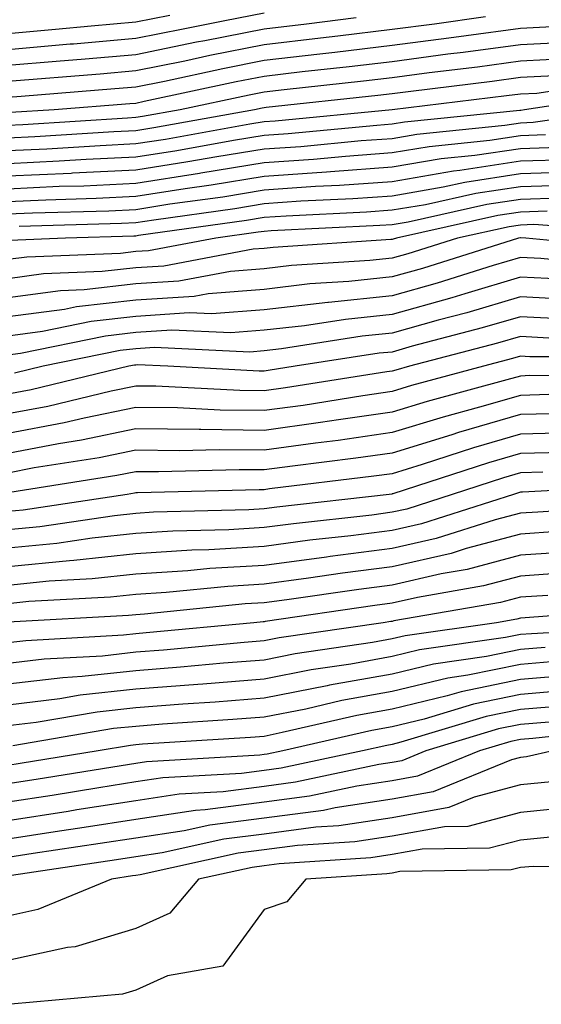
# Model space of a CAD drawing. Units: inches. Extents: x 1029203 to 1031843, y 7226618 to 7229258.
# Drawn here: x 1029559 to 1029600, y 7226702 to 7226779 of the extents above; entities that cross this region are included whole.
import ezdxf

# ---------------------------------------------------------------- set-up
doc = ezdxf.new("R2010")
doc.units = ezdxf.units.IN
doc.header["$MEASUREMENT"] = 0
doc.layers.add('Contour_10297226', color=7, linetype='Continuous', true_color=0xc87cbd)

msp = doc.modelspace()

# ---------------------------------------------------------------- linework, layer by layer
at = {"layer": 'Contour_10297226'}
for points in [[(1029578.05, 7226779.459, 2990), (1029574.984, 7226778.854, 2990), (1029571.741, 7226778.229, 2990), (1029568.05, 7226777.486, 2990), (1029563.187, 7226777.057, 2990), (1029562.933, 7226777.037, 2990), (1029558.05, 7226776.608, 2990)], [(1029570.687, 7226779.283, 2989), (1029568.05, 7226778.756, 2989), (1029564.573, 7226778.443, 2989), (1029561.78, 7226778.19, 2989), (1029558.05, 7226777.858, 2989)], [(1029595.316, 7226779.186, 2992), (1029591.351, 7226778.619, 2992), (1029588.05, 7226778.19, 2992), (1029583.812, 7226777.682, 2992), (1029582.464, 7226777.506, 2992), (1029578.05, 7226776.998, 2992), (1029573.812, 7226776.158, 2992), (1029571.859, 7226775.729, 2992), (1029568.05, 7226774.967, 2992), (1029565.257, 7226774.713, 2992), (1029558.05, 7226774.127, 2992)], [(1029585.237, 7226779.108, 2991), (1029581.351, 7226778.619, 2991), (1029578.05, 7226778.229, 2991), (1029573.441, 7226777.311, 2991), (1029572.776, 7226777.193, 2991), (1029568.05, 7226776.217, 2991), (1029564.085, 7226775.885, 2991), (1029561.819, 7226775.69, 2991), (1029558.05, 7226775.377, 2991)], [(1029601.507, 7226778.463, 2993), (1029598.05, 7226778.268, 2993), (1029593.831, 7226777.701, 2993), (1029592.464, 7226777.506, 2993), (1029588.05, 7226776.94, 2993), (1029583.577, 7226776.393, 2993), (1029582.405, 7226776.276, 2993), (1029578.05, 7226775.768, 2993), (1029574.847, 7226775.123, 2993), (1029570.276, 7226774.147, 2993), (1029568.05, 7226773.697, 2993), (1029566.409, 7226773.561, 2993), (1029559.105, 7226772.975, 2993), (1029558.05, 7226772.877, 2993)], [(1029602.737, 7226777.233, 2994), (1029598.05, 7226776.998, 2994), (1029593.577, 7226776.393, 2994), (1029592.386, 7226776.256, 2994), (1029588.05, 7226775.67, 2994), (1029584.691, 7226775.279, 2994), (1029581.019, 7226774.889, 2994), (1029578.05, 7226774.537, 2994), (1029575.862, 7226774.108, 2994), (1029568.694, 7226772.565, 2994), (1029568.05, 7226772.428, 2994), (1029567.581, 7226772.389, 2994), (1029561.683, 7226771.92, 2994), (1029558.265, 7226771.705, 2994)], [(1029602.054, 7226775.924, 2995), (1029598.05, 7226775.709, 2995), (1029594.71, 7226775.26, 2995), (1029590.941, 7226774.811, 2995), (1029588.05, 7226774.42, 2995), (1029585.804, 7226774.166, 2995), (1029579.612, 7226773.483, 2995), (1029578.05, 7226773.307, 2995), (1029576.898, 7226773.072, 2995), (1029571.507, 7226771.92, 2995), (1029568.577, 7226771.393, 2995), (1029568.05, 7226771.315, 2995), (1029567.405, 7226771.276, 2995), (1029559.222, 7226770.748, 2995), (1029558.05, 7226770.709, 2995)], [(1029600.706, 7226774.576, 2996), (1029598.05, 7226774.44, 2996), (1029595.843, 7226774.127, 2996), (1029589.495, 7226773.365, 2996), (1029588.05, 7226773.17, 2996), (1029586.937, 7226773.033, 2996), (1029578.226, 7226772.096, 2996), (1029578.05, 7226772.076, 2996), (1029577.913, 7226772.057, 2996), (1029577.308, 7226771.92, 2996), (1029569.456, 7226770.514, 2996), (1029568.05, 7226770.279, 2996), (1029566.331, 7226770.201, 2996), (1029560.159, 7226769.811, 2996), (1029558.05, 7226769.713, 2996)], [(1029605.784, 7226774.186, 2997), (1029599.339, 7226773.209, 2997), (1029598.05, 7226773.151, 2997), (1029596.956, 7226773.014, 2997), (1029588.05, 7226771.92, 2997), (1029578.929, 7226771.041, 2997), (1029578.05, 7226770.983, 2997), (1029576.937, 7226770.807, 2997), (1029570.355, 7226769.615, 2997), (1029568.05, 7226769.264, 2997), (1029565.257, 7226769.127, 2997), (1029561.116, 7226768.854, 2997), (1029558.05, 7226768.717, 2997)], [(1029606.78, 7226773.19, 2998), (1029598.362, 7226771.92, 2998), (1029598.089, 7226771.881, 2998), (1029598.05, 7226771.881, 2998), (1029598.011, 7226771.881, 2998), (1029589.007, 7226770.963, 2998), (1029588.05, 7226770.807, 2998), (1029586.839, 7226770.709, 2998), (1029579.925, 7226770.045, 2998), (1029578.05, 7226769.928, 2998), (1029575.667, 7226769.537, 2998), (1029571.234, 7226768.736, 2998), (1029568.05, 7226768.229, 2998), (1029564.183, 7226768.053, 2998), (1029562.054, 7226767.916, 2998), (1029558.05, 7226767.721, 2998)], [(1029605.941, 7226771.92, 2999), (1029599.046, 7226770.924, 2999), (1029598.05, 7226770.885, 2999), (1029596.839, 7226770.709, 2999), (1029589.964, 7226770.006, 2999), (1029588.05, 7226769.674, 2999), (1029585.628, 7226769.498, 2999), (1029580.921, 7226769.049, 2999), (1029578.05, 7226768.854, 2999), (1029574.378, 7226768.248, 2999), (1029572.112, 7226767.858, 2999), (1029568.05, 7226767.213, 2999), (1029563.109, 7226766.979, 2999), (1029563.011, 7226766.959, 2999), (1029558.05, 7226766.744, 2999)], [(1029600.003, 7226769.967, 3000), (1029598.05, 7226769.889, 3000), (1029595.667, 7226769.537, 3000), (1029590.921, 7226769.049, 3000), (1029588.05, 7226768.561, 3000), (1029584.417, 7226768.287, 3000), (1029581.917, 7226768.053, 3000), (1029578.05, 7226767.799, 3000), (1029573.109, 7226766.979, 3000), (1029573.011, 7226766.959, 3000), (1029568.05, 7226766.178, 3000), (1029563.987, 7226765.983, 3000), (1029562.073, 7226765.943, 3000), (1029558.05, 7226765.748, 3000)], [(1029600.98, 7226768.99, 3001), (1029598.05, 7226768.893, 3001), (1029594.495, 7226768.365, 3001), (1029591.878, 7226768.092, 3001), (1029588.05, 7226767.447, 3001), (1029583.226, 7226767.096, 3001), (1029582.913, 7226767.057, 3001), (1029578.05, 7226766.725, 3001), (1029573.929, 7226766.041, 3001), (1029571.898, 7226765.768, 3001), (1029568.05, 7226765.162, 3001), (1029564.964, 7226765.006, 3001), (1029561.019, 7226764.889, 3001), (1029558.05, 7226764.752, 3001)], [(1029601.937, 7226768.033, 3002), (1029598.05, 7226767.916, 3002), (1029593.323, 7226767.193, 3002), (1029592.835, 7226767.135, 3002), (1029588.05, 7226766.315, 3002), (1029583.948, 7226766.022, 3002), (1029582.073, 7226765.943, 3002), (1029578.05, 7226765.651, 3002), (1029574.847, 7226765.123, 3002), (1029570.687, 7226764.557, 3002), (1029568.05, 7226764.127, 3002), (1029565.941, 7226764.029, 3002), (1029559.984, 7226763.854, 3002), (1029558.05, 7226763.776, 3002)], [(1029602.894, 7226767.076, 3003), (1029598.05, 7226766.92, 3003), (1029593.714, 7226766.256, 3003), (1029592.015, 7226765.885, 3003), (1029588.05, 7226765.201, 3003), (1029584.984, 7226764.986, 3003), (1029580.921, 7226764.791, 3003), (1029578.05, 7226764.596, 3003), (1029575.765, 7226764.205, 3003), (1029569.456, 7226763.326, 3003), (1029568.05, 7226763.111, 3003), (1029566.917, 7226763.053, 3003), (1029558.948, 7226762.818, 3003)], [(1029602.191, 7226766.061, 3004), (1029598.05, 7226765.924, 3004), (1029594.573, 7226765.397, 3004), (1029590.648, 7226764.518, 3004), (1029588.05, 7226764.088, 3004), (1029586.038, 7226763.932, 3004), (1029579.769, 7226763.639, 3004), (1029578.05, 7226763.522, 3004), (1029576.683, 7226763.287, 3004), (1029568.245, 7226762.115, 3004), (1029568.05, 7226762.076, 3004), (1029567.894, 7226762.076, 3004), (1029562.562, 7226761.92, 3004), (1029558.226, 7226761.744, 3004)], [(1029601.155, 7226765.026, 3005), (1029598.05, 7226764.928, 3005), (1029595.433, 7226764.537, 3005), (1029589.3, 7226763.17, 3005), (1029588.05, 7226762.955, 3005), (1029587.073, 7226762.897, 3005), (1029578.616, 7226762.486, 3005), (1029578.05, 7226762.447, 3005), (1029577.581, 7226762.389, 3005), (1029574.3, 7226761.92, 3005), (1029569.046, 7226760.924, 3005), (1029568.05, 7226760.865, 3005), (1029566.859, 7226760.729, 3005), (1029559.534, 7226760.436, 3005), (1029558.05, 7226760.24, 3005)], [(1029600.14, 7226764.01, 3006), (1029598.05, 7226763.932, 3006), (1029596.292, 7226763.678, 3006), (1029588.382, 7226761.92, 3006), (1029588.128, 7226761.842, 3006), (1029588.05, 7226761.822, 3006), (1029587.933, 7226761.803, 3006), (1029578.773, 7226761.197, 3006), (1029578.05, 7226761.119, 3006), (1029577.191, 7226761.061, 3006), (1029570.237, 7226759.733, 3006), (1029568.05, 7226759.596, 3006), (1029565.433, 7226759.303, 3006), (1029560.843, 7226759.127, 3006), (1029558.05, 7226758.736, 3006)], [(1029607.601, 7226762.369, 3007), (1029599.105, 7226762.975, 3007), (1029598.05, 7226762.936, 3007), (1029597.171, 7226762.799, 3007), (1029593.148, 7226761.92, 3007), (1029589.28, 7226760.69, 3007), (1029588.05, 7226760.358, 3007), (1029586.292, 7226760.162, 3007), (1029580.198, 7226759.772, 3007), (1029578.05, 7226759.518, 3007), (1029575.433, 7226759.303, 3007), (1029571.409, 7226758.561, 3007), (1029568.05, 7226758.346, 3007), (1029564.007, 7226757.877, 3007), (1029562.171, 7226757.799, 3007), (1029558.05, 7226757.252, 3007)], [(1029607.21, 7226761.08, 3008), (1029598.48, 7226761.92, 3008), (1029598.069, 7226761.94, 3008), (1029598.03, 7226761.94, 3008), (1029597.913, 7226761.92, 3008), (1029590.413, 7226759.557, 3008), (1029588.05, 7226758.893, 3008), (1029584.671, 7226758.541, 3008), (1029581.624, 7226758.346, 3008), (1029578.05, 7226757.916, 3008), (1029573.694, 7226757.565, 3008), (1029572.601, 7226757.369, 3008), (1029568.05, 7226757.076, 3008), (1029563.421, 7226756.549, 3008), (1029562.484, 7226756.354, 3008), (1029558.05, 7226755.768, 3008)], [(1029605.862, 7226759.733, 3009), (1029599.632, 7226760.338, 3009), (1029598.05, 7226760.416, 3009), (1029595.921, 7226759.791, 3009), (1029591.566, 7226758.404, 3009), (1029588.05, 7226757.428, 3009), (1029583.069, 7226756.901, 3009), (1029583.03, 7226756.901, 3009), (1029578.05, 7226756.334, 3009), (1029573.968, 7226756.002, 3009), (1029572.21, 7226756.08, 3009), (1029568.05, 7226755.807, 3009), (1029564.554, 7226755.416, 3009), (1029560.765, 7226754.635, 3009), (1029558.05, 7226754.283, 3009)], [(1029601.253, 7226758.717, 3010), (1029598.05, 7226758.873, 3010), (1029593.714, 7226757.584, 3010), (1029592.698, 7226757.272, 3010), (1029588.05, 7226755.963, 3010), (1029584.398, 7226755.572, 3010), (1029581.214, 7226755.084, 3010), (1029578.05, 7226754.733, 3010), (1029575.452, 7226754.518, 3010), (1029570.862, 7226754.733, 3010), (1029568.05, 7226754.557, 3010), (1029565.687, 7226754.283, 3010), (1029559.046, 7226752.916, 3010), (1029558.05, 7226752.799, 3010)], [(1029602.894, 7226757.076, 3011), (1029598.05, 7226757.33, 3011), (1029593.87, 7226756.1, 3011), (1029591.644, 7226755.514, 3011), (1029588.05, 7226754.498, 3011), (1029585.706, 7226754.264, 3011), (1029579.417, 7226753.287, 3011), (1029578.05, 7226753.131, 3011), (1029576.937, 7226753.033, 3011), (1029569.515, 7226753.385, 3011), (1029568.05, 7226753.287, 3011), (1029566.819, 7226753.151, 3011), (1029560.823, 7226751.92, 3011), (1029558.577, 7226751.393, 3011)], [(1029601.722, 7226755.592, 3012), (1029598.05, 7226755.787, 3012), (1029595.062, 7226754.908, 3012), (1029589.612, 7226753.483, 3012), (1029588.05, 7226753.033, 3012), (1029587.034, 7226752.936, 3012), (1029580.472, 7226751.92, 3012), (1029578.382, 7226751.588, 3012), (1029578.05, 7226751.549, 3012), (1029577.679, 7226751.549, 3012), (1029570.55, 7226751.92, 3012), (1029568.167, 7226752.037, 3012), (1029568.05, 7226752.018, 3012), (1029567.952, 7226752.018, 3012), (1029567.503, 7226751.92, 3012), (1029559.886, 7226750.084, 3012), (1029558.05, 7226749.752, 3012)], [(1029600.257, 7226754.127, 3013), (1029598.05, 7226754.244, 3013), (1029596.253, 7226753.717, 3013), (1029589.398, 7226751.92, 3013), (1029588.343, 7226751.627, 3013), (1029588.05, 7226751.549, 3013), (1029587.62, 7226751.49, 3013), (1029579.73, 7226750.24, 3013), (1029578.05, 7226750.006, 3013), (1029576.155, 7226750.026, 3013), (1029569.612, 7226750.358, 3013), (1029568.05, 7226750.377, 3013), (1029566.116, 7226749.986, 3013), (1029561.175, 7226748.795, 3013), (1029558.05, 7226748.209, 3013)], [(1029607.308, 7226752.662, 3014), (1029598.792, 7226752.662, 3014), (1029598.05, 7226752.701, 3014), (1029597.444, 7226752.526, 3014), (1029595.159, 7226751.92, 3014), (1029589.554, 7226750.416, 3014), (1029588.05, 7226749.947, 3014), (1029585.745, 7226749.615, 3014), (1029581.097, 7226748.873, 3014), (1029578.05, 7226748.463, 3014), (1029574.632, 7226748.502, 3014), (1029571.292, 7226748.678, 3014), (1029568.05, 7226748.717, 3014), (1029564.007, 7226747.877, 3014), (1029562.464, 7226747.506, 3014), (1029558.05, 7226746.666, 3014)], [(1029607.308, 7226751.178, 3015), (1029598.773, 7226751.197, 3015), (1029598.05, 7226751.158, 3015), (1029596.995, 7226750.865, 3015), (1029590.784, 7226749.186, 3015), (1029588.05, 7226748.346, 3015), (1029583.87, 7226747.74, 3015), (1029582.444, 7226747.526, 3015), (1029578.05, 7226746.92, 3015), (1029573.109, 7226746.979, 3015), (1029572.991, 7226746.979, 3015), (1029568.05, 7226747.037, 3015), (1029563.812, 7226746.158, 3015), (1029562.015, 7226745.885, 3015), (1029558.05, 7226745.123, 3015)], [(1029600.257, 7226749.713, 3016), (1029598.05, 7226749.654, 3016), (1029594.866, 7226748.736, 3016), (1029592.015, 7226747.955, 3016), (1029588.05, 7226746.744, 3016), (1029583.831, 7226746.139, 3016), (1029582.054, 7226745.924, 3016), (1029578.05, 7226745.377, 3016), (1029574.554, 7226745.416, 3016), (1029571.448, 7226745.318, 3016), (1029568.05, 7226745.377, 3016), (1029565.198, 7226744.772, 3016), (1029560.12, 7226743.99, 3016), (1029558.05, 7226743.58, 3016)], [(1029601.722, 7226748.248, 3017), (1029598.05, 7226748.151, 3017), (1029593.226, 7226746.744, 3017), (1029592.698, 7226746.568, 3017), (1029588.05, 7226745.143, 3017), (1029585.218, 7226744.752, 3017), (1029580.257, 7226744.127, 3017), (1029578.05, 7226743.834, 3017), (1029576.116, 7226743.854, 3017), (1029569.808, 7226743.678, 3017), (1029568.05, 7226743.697, 3017), (1029566.566, 7226743.404, 3017), (1029558.206, 7226742.076, 3017)], [(1029602.894, 7226746.764, 3018), (1029598.05, 7226746.627, 3018), (1029594.398, 7226745.572, 3018), (1029590.394, 7226744.264, 3018), (1029588.05, 7226743.541, 3018), (1029586.624, 7226743.346, 3018), (1029578.48, 7226742.35, 3018), (1029578.05, 7226742.291, 3018), (1029577.679, 7226742.291, 3018), (1029568.167, 7226742.037, 3018), (1029568.05, 7226742.037, 3018), (1029567.952, 7226742.018, 3018), (1029567.366, 7226741.92, 3018), (1029559.261, 7226740.709, 3018), (1029558.05, 7226740.592, 3018)], [(1029601.331, 7226745.201, 3019), (1029598.05, 7226745.123, 3019), (1029595.569, 7226744.401, 3019), (1029588.089, 7226741.959, 3019), (1029588.05, 7226741.959, 3019), (1029588.03, 7226741.94, 3019), (1029587.816, 7226741.92, 3019), (1029579.046, 7226740.924, 3019), (1029578.05, 7226740.807, 3019), (1029576.859, 7226740.729, 3019), (1029569.437, 7226740.533, 3019), (1029568.05, 7226740.436, 3019), (1029566.39, 7226740.26, 3019), (1029560.569, 7226739.401, 3019), (1029558.05, 7226739.166, 3019)], [(1029599.788, 7226743.658, 3020), (1029598.05, 7226743.6, 3020), (1029596.741, 7226743.229, 3020), (1029592.737, 7226741.92, 3020), (1029589.183, 7226740.787, 3020), (1029588.05, 7226740.533, 3020), (1029586.448, 7226740.318, 3020), (1029580.335, 7226739.635, 3020), (1029578.05, 7226739.342, 3020), (1029575.296, 7226739.166, 3020), (1029570.921, 7226739.049, 3020), (1029568.05, 7226738.873, 3020), (1029564.632, 7226738.502, 3020), (1029561.878, 7226738.092, 3020), (1029558.05, 7226737.721, 3020)], [(1029607.366, 7226742.604, 3021), (1029598.226, 7226742.096, 3021), (1029598.05, 7226742.096, 3021), (1029597.913, 7226742.057, 3021), (1029597.503, 7226741.92, 3021), (1029590.335, 7226739.635, 3021), (1029588.05, 7226739.108, 3021), (1029584.827, 7226738.697, 3021), (1029581.624, 7226738.346, 3021), (1029578.05, 7226737.858, 3021), (1029573.734, 7226737.604, 3021), (1029572.405, 7226737.565, 3021), (1029568.05, 7226737.291, 3021), (1029563.206, 7226736.764, 3021), (1029562.874, 7226736.744, 3021), (1029558.05, 7226736.276, 3021)], [(1029607.171, 7226741.041, 3022), (1029599.417, 7226740.553, 3022), (1029598.05, 7226740.475, 3022), (1029596.077, 7226739.947, 3022), (1029591.487, 7226738.483, 3022), (1029588.05, 7226737.701, 3022), (1029583.206, 7226737.076, 3022), (1029582.933, 7226737.037, 3022), (1029578.05, 7226736.393, 3022), (1029573.831, 7226736.139, 3022), (1029572.093, 7226735.963, 3022), (1029568.05, 7226735.709, 3022), (1029564.632, 7226735.338, 3022), (1029561.292, 7226735.162, 3022), (1029558.05, 7226734.83, 3022)], [(1029600.941, 7226739.029, 3023), (1029598.05, 7226738.834, 3023), (1029593.831, 7226737.701, 3023), (1029592.64, 7226737.33, 3023), (1029588.05, 7226736.276, 3023), (1029584.183, 7226735.787, 3023), (1029581.526, 7226735.397, 3023), (1029578.05, 7226734.928, 3023), (1029575.218, 7226734.752, 3023), (1029570.413, 7226734.283, 3023), (1029568.05, 7226734.127, 3023), (1029566.058, 7226733.912, 3023), (1029559.691, 7226733.561, 3023), (1029558.05, 7226733.404, 3023)], [(1029602.484, 7226737.486, 3024), (1029598.05, 7226737.193, 3024), (1029593.89, 7226736.08, 3024), (1029591.859, 7226735.729, 3024), (1029588.05, 7226734.85, 3024), (1029585.452, 7226734.518, 3024), (1029579.827, 7226733.697, 3024), (1029578.05, 7226733.463, 3024), (1029576.585, 7226733.385, 3024), (1029568.714, 7226732.584, 3024), (1029568.05, 7226732.545, 3024), (1029567.484, 7226732.486, 3024), (1029558.089, 7226731.959, 3024)], [(1029601.956, 7226735.826, 3025), (1029598.05, 7226735.553, 3025), (1029595.179, 7226734.791, 3025), (1029590.023, 7226733.893, 3025), (1029588.05, 7226733.443, 3025), (1029586.702, 7226733.268, 3025), (1029578.148, 7226732.018, 3025), (1029578.05, 7226731.998, 3025), (1029577.972, 7226731.998, 3025), (1029577.249, 7226731.92, 3025), (1029568.851, 7226731.119, 3025), (1029568.05, 7226731.041, 3025), (1029567.073, 7226730.943, 3025), (1029559.456, 7226730.514, 3025), (1029558.05, 7226730.338, 3025)], [(1029600.179, 7226734.049, 3026), (1029598.05, 7226733.912, 3026), (1029596.487, 7226733.483, 3026), (1029588.187, 7226732.057, 3026), (1029588.05, 7226732.018, 3026), (1029587.952, 7226732.018, 3026), (1029587.347, 7226731.92, 3026), (1029579.222, 7226730.748, 3026), (1029578.05, 7226730.514, 3026), (1029576.507, 7226730.377, 3026), (1029570.198, 7226729.772, 3026), (1029568.05, 7226729.615, 3026), (1029565.452, 7226729.322, 3026), (1029560.901, 7226729.068, 3026), (1029558.05, 7226728.736, 3026)], [(1029607.015, 7226732.955, 3027), (1029598.421, 7226732.291, 3027), (1029598.05, 7226732.272, 3027), (1029597.776, 7226732.193, 3027), (1029596.194, 7226731.92, 3027), (1029589.066, 7226730.904, 3027), (1029588.05, 7226730.651, 3027), (1029586.507, 7226730.377, 3027), (1029580.472, 7226729.498, 3027), (1029578.05, 7226729.01, 3027), (1029574.886, 7226728.756, 3027), (1029571.526, 7226728.443, 3027), (1029568.05, 7226728.17, 3027), (1029563.851, 7226727.721, 3027), (1029562.347, 7226727.623, 3027), (1029558.05, 7226727.115, 3027)], [(1029607.679, 7226731.549, 3028), (1029598.909, 7226731.061, 3028), (1029598.05, 7226731.002, 3028), (1029596.898, 7226730.768, 3028), (1029590.179, 7226729.791, 3028), (1029588.05, 7226729.283, 3028), (1029584.827, 7226728.697, 3028), (1029581.722, 7226728.248, 3028), (1029578.05, 7226727.526, 3028), (1029573.265, 7226727.135, 3028), (1029572.874, 7226727.096, 3028), (1029568.05, 7226726.725, 3028), (1029563.714, 7226726.256, 3028), (1029562.112, 7226725.983, 3028), (1029558.05, 7226725.494, 3028)], [(1029599.984, 7226729.986, 3029), (1029598.05, 7226729.83, 3029), (1029595.413, 7226729.283, 3029), (1029591.273, 7226728.697, 3029), (1029588.05, 7226727.916, 3029), (1029583.167, 7226727.037, 3029), (1029582.972, 7226726.998, 3029), (1029578.05, 7226726.041, 3029), (1029574.241, 7226725.729, 3029), (1029571.702, 7226725.572, 3029), (1029568.05, 7226725.279, 3029), (1029565.023, 7226724.947, 3029), (1029560.276, 7226724.147, 3029), (1029558.05, 7226723.873, 3029)], [(1029601.058, 7226728.912, 3030), (1029598.05, 7226728.658, 3030), (1029593.948, 7226727.818, 3030), (1029592.386, 7226727.584, 3030), (1029588.05, 7226726.549, 3030), (1029584.124, 7226725.846, 3030), (1029581.312, 7226725.182, 3030), (1029578.05, 7226724.557, 3030), (1029575.609, 7226724.361, 3030), (1029570.14, 7226724.01, 3030), (1029568.05, 7226723.834, 3030), (1029566.312, 7226723.658, 3030), (1029558.441, 7226722.311, 3030)], [(1029602.132, 7226727.838, 3031), (1029598.05, 7226727.486, 3031), (1029593.441, 7226726.529, 3031), (1029592.347, 7226726.217, 3031), (1029588.05, 7226725.182, 3031), (1029585.296, 7226724.674, 3031), (1029579.476, 7226723.346, 3031), (1029578.05, 7226723.053, 3031), (1029576.995, 7226722.975, 3031), (1029568.577, 7226722.447, 3031), (1029568.05, 7226722.389, 3031), (1029567.62, 7226722.35, 3031), (1029565.101, 7226721.92, 3031), (1029559.026, 7226720.943, 3031), (1029558.05, 7226720.787, 3031)], [(1029602.855, 7226726.725, 3032), (1029598.05, 7226726.315, 3032), (1029594.398, 7226725.572, 3032), (1029590.53, 7226724.401, 3032), (1029588.05, 7226723.795, 3032), (1029586.448, 7226723.522, 3032), (1029579.515, 7226721.92, 3032), (1029578.304, 7226721.666, 3032), (1029578.05, 7226721.627, 3032), (1029577.718, 7226721.588, 3032), (1029568.89, 7226721.08, 3032), (1029568.05, 7226720.943, 3032), (1029566.898, 7226720.768, 3032), (1029560.276, 7226719.693, 3032), (1029558.05, 7226719.342, 3032)], [(1029601.566, 7226725.436, 3033), (1029598.05, 7226725.143, 3033), (1029595.374, 7226724.596, 3033), (1029588.734, 7226722.604, 3033), (1029588.05, 7226722.428, 3033), (1029587.62, 7226722.35, 3033), (1029585.726, 7226721.92, 3033), (1029579.398, 7226720.572, 3033), (1029578.05, 7226720.397, 3033), (1029576.292, 7226720.162, 3033), (1029570.159, 7226719.811, 3033), (1029568.05, 7226719.498, 3033), (1029565.159, 7226719.029, 3033), (1029561.526, 7226718.443, 3033), (1029558.05, 7226717.916, 3033)], [(1029600.296, 7226724.166, 3034), (1029598.05, 7226723.99, 3034), (1029596.331, 7226723.639, 3034), (1029590.667, 7226721.92, 3034), (1029588.812, 7226721.158, 3034), (1029588.05, 7226721.022, 3034), (1029586.995, 7226720.865, 3034), (1029580.491, 7226719.479, 3034), (1029578.05, 7226719.147, 3034), (1029574.866, 7226718.736, 3034), (1029571.429, 7226718.541, 3034), (1029568.05, 7226718.033, 3034), (1029563.441, 7226717.311, 3034), (1029562.776, 7226717.193, 3034), (1029558.05, 7226716.471, 3034)], [(1029606.292, 7226723.678, 3035), (1029599.026, 7226722.897, 3035), (1029598.05, 7226722.818, 3035), (1029597.308, 7226722.662, 3035), (1029594.847, 7226721.92, 3035), (1029590.023, 7226719.947, 3035), (1029588.05, 7226719.576, 3035), (1029585.296, 7226719.166, 3035), (1029581.585, 7226718.385, 3035), (1029578.05, 7226717.916, 3035), (1029573.46, 7226717.33, 3035), (1029572.698, 7226717.272, 3035), (1029568.05, 7226716.568, 3035), (1029564.026, 7226715.943, 3035), (1029561.741, 7226715.611, 3035), (1029558.05, 7226715.045, 3035)], [(1029600.569, 7226721.92, 3036), (1029598.519, 7226721.451, 3036), (1029598.05, 7226721.412, 3036), (1029597.366, 7226721.236, 3036), (1029591.253, 7226718.717, 3036), (1029588.05, 7226718.151, 3036), (1029583.597, 7226717.467, 3036), (1029582.698, 7226717.272, 3036), (1029578.05, 7226716.666, 3036), (1029573.831, 7226716.139, 3036), (1029571.819, 7226715.69, 3036), (1029568.05, 7226715.123, 3036), (1029565.276, 7226714.693, 3036), (1029560.042, 7226713.912, 3036), (1029558.05, 7226713.6, 3036)], [(1029600.472, 7226719.498, 3037), (1029598.05, 7226719.264, 3037), (1029594.437, 7226718.307, 3037), (1029592.464, 7226717.506, 3037), (1029588.05, 7226716.705, 3037), (1029583.89, 7226716.08, 3037), (1029582.093, 7226715.963, 3037), (1029578.05, 7226715.436, 3037), (1029574.925, 7226715.045, 3037), (1029570.101, 7226713.971, 3037), (1029568.05, 7226713.658, 3037), (1029566.546, 7226713.424, 3037), (1029558.343, 7226712.213, 3037)], [(1029602.425, 7226717.545, 3038), (1029598.05, 7226717.115, 3038), (1029593.948, 7226716.022, 3038), (1029592.132, 7226716.002, 3038), (1029588.05, 7226715.279, 3038), (1029585.14, 7226714.83, 3038), (1029580.667, 7226714.537, 3038), (1029578.05, 7226714.205, 3038), (1029576.038, 7226713.932, 3038), (1029568.382, 7226712.252, 3038), (1029568.05, 7226712.213, 3038), (1029567.796, 7226712.174, 3038), (1029566.136, 7226711.92, 3038), (1029560.413, 7226709.557, 3038), (1029558.05, 7226709.029, 3038)], [(1029601.429, 7226715.299, 3039), (1029598.05, 7226714.967, 3039), (1029595.648, 7226714.322, 3039), (1029590.374, 7226714.244, 3039), (1029588.05, 7226713.834, 3039), (1029586.39, 7226713.58, 3039), (1029579.241, 7226713.111, 3039), (1029578.05, 7226712.955, 3039), (1029577.132, 7226712.838, 3039), (1029572.933, 7226711.92, 3039), (1029570.706, 7226709.264, 3039), (1029568.05, 7226708.072, 3039), (1029563.323, 7226706.647, 3039), (1029562.718, 7226706.588, 3039), (1029558.05, 7226705.572, 3039)], [(1029607.151, 7226712.818, 3040), (1029599.046, 7226712.916, 3040), (1029598.05, 7226712.818, 3040), (1029597.327, 7226712.643, 3040), (1029588.636, 7226712.506, 3040), (1029588.05, 7226712.389, 3040), (1029587.64, 7226712.33, 3040), (1029581.312, 7226711.92, 3040), (1029579.827, 7226710.143, 3040), (1029578.05, 7226709.557, 3040), (1029574.847, 7226705.123, 3040), (1029570.511, 7226704.381, 3040), (1029568.05, 7226703.268, 3040), (1029567.015, 7226702.955, 3040), (1029558.284, 7226702.154, 3040)]]:
    msp.add_polyline3d(points, dxfattribs=at)

doc.saveas('drawing.dxf')
